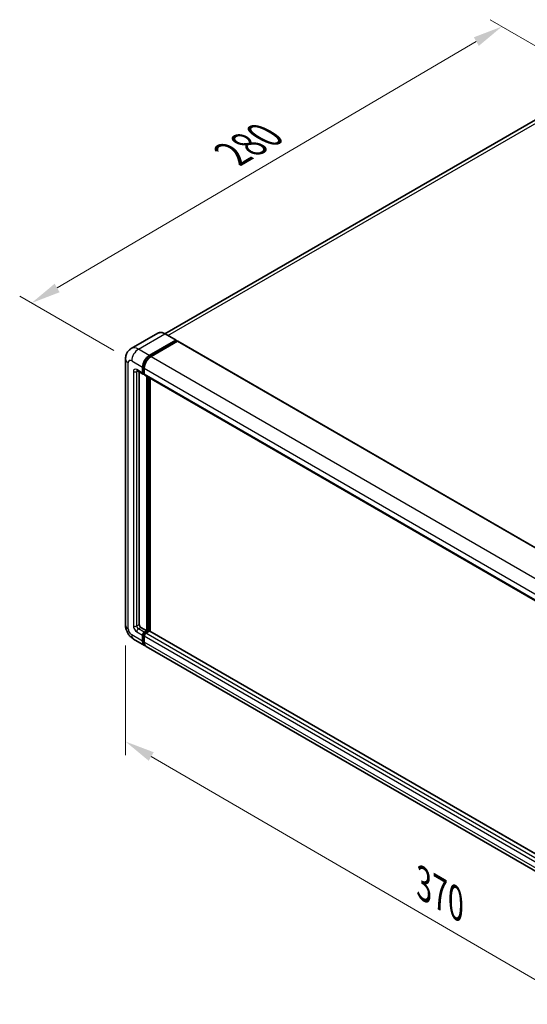
# Model space of a CAD drawing. Units: millimetres. Extents: x 0 to 11018, y 0 to 1405.
# Drawn here: x 644 to 815, y 201 to 532 of the extents above; entities that cross this region are included whole.
import ezdxf

# ---------------------------------------------------------------- set-up
doc = ezdxf.new("R2010")
doc.units = ezdxf.units.MM
doc.header["$LTSCALE"] = 4
doc.layers.get('Defpoints').update_dxf_attribs({"lineweight": 25})
for name, color, linetype, lineweight in [('Dimension (ISO)', 7, 'Continuous', 18), ('Visible (ISO)', 7, 'Continuous', 35), ('Visible Narrow (ISO)', 7, 'Continuous', 25)]:
    doc.layers.add(name, color=color, linetype=linetype, lineweight=lineweight)
doc.styles.add('Note Text (TK)', font='txt')
doc.dimstyles.new('Default - Method 1b (TK)', dxfattribs={"dimscale": 4, "dimtxt": 2.5, "dimasz": 2.5, "dimexe": 1, "dimexo": 1.5, "dimgap": 1, "dimtad": 1, "dimtoh": 1, "dimrnd": 1e-08, "dimdsep": 46, "dimtxsty": 'Note Text (TK)', "dimcen": 0.09, "dimdle": 5, "dimclrd": 100, "dimclre": 100, "dimclrt": 7, "dimadec": 1, "dimazin": 1, "dimtfac": 1, "dimtmove": 0, "dimatfit": 3, "dimfxl": 1, "dimtolj": 1, "dimlwd": -1, "dimlwe": -1, "dimarcsym": 0})

# ---------------------------------------------------------------- blocks, each defined once
blk = doc.blocks.new('*D24')
at = {"layer": 'Defpoints', "color": 0}
for p in [(806.12, 529.79), (840.06, 510.2), (681.51, 417.34)]:
    blk.add_point(p, dxfattribs=at)
at = {"layer": 'Dimension (ISO)', "color": 100}
for p, q in [((834.08, 513.65), (802.13, 532.09)), ((656.43, 441.87), (797.49, 524.73)), ((675.54, 420.79), (643.83, 439.1))]:
    blk.add_line(p, q, dxfattribs=at)
for points in [[(796.65, 526.17), (798.34, 523.29), (806.12, 529.79)], [(655.59, 443.3), (657.27, 440.43), (647.81, 436.8)]]:
    blk.add_solid(points, dxfattribs=at)
at = {"layer": 'Dimension (ISO)', "color": 7, "insert": (713.58, 485.88), "char_height": 10, "attachment_point": 4, "rotation": 30.4297, "style": 'Note Text (TK)'}
blk.add_mtext('\\A1;{\\Q-29.570;\\W0.820;\\H0.816x; \\fＭＳ Ｐゴシック|b0|i0;\\H10.0000;280}', dxfattribs=at)
blk = doc.blocks.new('*D25')
at = {"layer": 'Defpoints', "color": 0}
for p in [(679.44, 328.51), (885.16, 208.97), (885.16, 169.78)]:
    blk.add_point(p, dxfattribs=at)
at = {"layer": 'Dimension (ISO)', "color": 100}
for p, q in [((679.44, 321.57), (679.44, 284.69)), ((688.09, 284.29), (876.51, 174.81)), ((885.16, 202.03), (885.16, 165.16))]:
    blk.add_line(p, q, dxfattribs=at)
for points in [[(688.93, 285.73), (687.25, 282.85), (679.44, 289.32)], [(877.35, 176.25), (875.68, 173.36), (885.16, 169.78)]]:
    blk.add_solid(points, dxfattribs=at)
at = {"layer": 'Dimension (ISO)', "color": 7, "insert": (778.03, 242.44), "char_height": 10, "attachment_point": 4, "rotation": 329.8404, "style": 'Note Text (TK)'}
blk.add_mtext('\\A1;{\\Q-30.160;\\W0.815;\\H0.816x; \\fＭＳ Ｐゴシック|b0|i0;\\H10.0000;370}', dxfattribs=at)

msp = doc.modelspace()

# ---------------------------------------------------------------- linework, layer by layer
at = {"layer": 'Visible (ISO)'}
for p, q in [((831.1757, 506.438), (692.6781, 426.4764)), ((690.2857, 426.6441), (681.3762, 421.5001)), ((687.4531, 419.1395), (696.3627, 424.2834)), ((687.4531, 418.9436), (696.5041, 424.1691)), ((696.9001, 423.9405), (688.0188, 418.8129)), ((696.4627, 424.2934), (692.7857, 426.4162)), ((696.5041, 424.2018), (696.5041, 424.1691)), ((696.5041, 424.1691), (696.9001, 423.9405)), ((697.0201, 423.9524), (891.0502, 311.9291)), ((679.4448, 417.9964), (679.4448, 328.5084)), ((683.3762, 414.0376), (685.3561, 412.8945)), ((685.1904, 413.2607), (685.1904, 415.2203)), ((685.3601, 413.3587), (685.3601, 415.3183)), ((685.7561, 414.8937), (685.7561, 412.9341)), ((684.059, 413.6434), (684.059, 328.6717)), ((685.7561, 412.9407), (685.4761, 413.1024)), ((685.9218, 412.5679), (879.9519, 300.5446)), ((686.6046, 326.5488), (686.6046, 412.1737)), ((686.7743, 326.4508), (686.7743, 412.0757)), ((687.736, 326.3687), (687.736, 411.5205)), ((684.6247, 327.6919), (686.6046, 326.5488)), ((685.1904, 323.1195), (685.1904, 325.0791)), ((685.3601, 323.2175), (685.3601, 325.1771)), ((685.7561, 326.0589), (686.6046, 326.5488)), ((685.7561, 325.8629), (686.7743, 326.4508)), ((685.7561, 324.7525), (685.7561, 322.7929)), ((687.5097, 326.4182), (686.3218, 325.7323)), ((687.1703, 326.2222), (686.7743, 326.4508)), ((881.4529, 214.5262), (687.6297, 326.4301)), ((682.1762, 323.7775), (685.8531, 321.6546)), ((880.4489, 209.3047), (686.4188, 321.328))]:
    msp.add_line(p, q, dxfattribs=at)
for centre, major_axis, start_param, end_param in [((696.3627, 424.1201), (0.1, 0.1732), 5.49778714, 7.06858347), ((696.9001, 423.7446), (0.12, 0.2078), 0, 0.78539816), ((687.4531, 416.5267), (1.6, 2.7713), 0.78539816, 2.35619449), ((687.4531, 416.5267), (1.48, 2.5634), 0.78539816, 2.35619449), ((688.0188, 416.2001), (-1.6, -2.7713), 3.92699082, 5.49778714), ((685.7561, 413.5873), (-0.4, -0.6928), 5.49778714, 7.06858347), ((685.7561, 413.5873), (-0.28, -0.485), 5.49778714, 6.28318531), ((686.3218, 413.2607), (-0.4, -0.6928), 5.49778714, 6.28318531), ((684.6247, 328.3451), (0.4, -0.6928), 3.92699082, 5.49778714), ((685.7561, 325.4057), (0.4, 0.6928), 0.78539816, 2.35619449), ((685.7561, 325.4057), (0.28, 0.485), 0.78539816, 2.35619449), ((686.3218, 325.0791), (-0.4, -0.6928), 3.92699082, 5.49778714), ((687.5097, 326.2222), (0.12, 0.2078), 0, 0.78539816), ((687.4531, 324.4259), (-1.6, -2.7713), 5.49778714, 6.46089591), ((687.4531, 324.4259), (-1.48, -2.5634), 5.49778714, 6.25355893), ((688.0188, 324.0993), (-1.6, -2.7713), 5.49778714, 6.28318531)]:
    msp.add_ellipse(centre, major_axis=major_axis, ratio=0.57735027, start_param=start_param, end_param=end_param, dxfattribs=at)
for points, knots in [([(692.7857, 426.4162), (692.6076, 426.5191), (692.4285, 426.6063), (692.0721, 426.7469), (691.8948, 426.8003), (691.5457, 426.8709), (691.3738, 426.8881), (691.0399, 426.8844), (690.8777, 426.8635), (690.5687, 426.7826), (690.4219, 426.7227), (690.2857, 426.6441)], [0, 0, 0, 0, 0.157079633, 0.157079633, 0.314159265, 0.314159265, 0.471238898, 0.471238898, 0.628318531, 0.628318531, 0.785398163, 0.785398163, 0.785398163, 0.785398163]), ([(679.4448, 417.9964), (679.4448, 418.2099), (679.4591, 418.4323), (679.5282, 418.8962), (679.583, 419.138), (679.7506, 419.6366), (679.8636, 419.8936), (680.1656, 420.4038), (680.3554, 420.6568), (680.814, 421.1208), (681.083, 421.3309), (681.3762, 421.5001)], [4.71238898, 4.71238898, 4.71238898, 4.71238898, 4.869468613, 4.869468613, 5.026548246, 5.026548246, 5.183627878, 5.183627878, 5.340707511, 5.340707511, 5.497787144, 5.497787144, 5.497787144, 5.497787144]), ([(683.2642, 414.0849), (683.2642, 414.0849), (683.2655, 414.0847), (683.274, 414.083), (683.287, 414.0797), (683.3242, 414.065), (683.3484, 414.0537), (683.3762, 414.0376)], [5.902696792, 5.902696792, 5.902696792, 5.902696792, 5.969026042, 5.969026042, 6.126105675, 6.126105675, 6.283185307, 6.283185307, 6.283185307, 6.283185307]), ([(682.1762, 323.7775), (681.8064, 323.991), (681.4946, 324.2355), (680.9444, 324.7596), (680.7064, 325.0401), (680.2878, 325.6329), (680.1075, 325.9453), (679.8033, 326.6042), (679.6794, 326.9506), (679.5006, 327.6891), (679.4448, 328.0814), (679.4448, 328.5084)], [3.14159265, 3.14159265, 3.14159265, 3.14159265, 3.45575192, 3.45575192, 3.76991118, 3.76991118, 4.08407045, 4.08407045, 4.39822972, 4.39822972, 4.71238898, 4.71238898, 4.71238898, 4.71238898])]:
    msp.add_open_spline(points, degree=3, knots=knots, dxfattribs=at)
at = {"layer": 'Visible Narrow (ISO)'}
for p, q in [((693.7342, 425.8686), (832.9757, 506.2597)), ((683.7762, 421.2624), (692.6857, 426.4063)), ((692.6857, 426.4063), (696.3627, 424.2834)), ((696.9001, 423.9405), (890.9302, 311.9172)), ((687.4531, 419.1395), (683.7762, 421.2624)), ((681.5134, 417.3432), (685.1904, 415.2203)), ((687.855, 418.7115), (687.4531, 418.9436)), ((688.0188, 418.8129), (882.0489, 306.7896)), ((680.3821, 327.202), (680.3821, 416.69)), ((685.1904, 413.2607), (683.2105, 414.4038)), ((683.2105, 413.7506), (683.5419, 413.942)), ((685.762, 415.0863), (685.3601, 415.3183)), ((685.7561, 414.8937), (879.7862, 302.8704)), ((682.0791, 413.7506), (682.0791, 328.1818)), ((683.2105, 328.1818), (683.2105, 413.7506)), ((685.7561, 413.1301), (685.3601, 413.3587)), ((685.7561, 412.9341), (879.7862, 300.9108)), ((687.1986, 411.8308), (687.1986, 326.2385)), ((687.4814, 326.4018), (687.4814, 411.6675)), ((683.2105, 328.1818), (684.059, 328.6717)), ((685.1904, 323.1195), (681.5134, 325.2424)), ((683.2105, 326.2222), (685.1904, 325.0791)), ((683.7762, 327.202), (684.6247, 327.6919)), ((685.7561, 326.0589), (683.7762, 327.202)), ((685.7762, 324.9368), (685.3601, 325.1771)), ((686.1722, 325.6227), (685.7561, 325.8629)), ((879.7862, 212.7292), (685.7561, 324.7525)), ((880.3519, 213.709), (686.3218, 325.7323)), ((881.4529, 214.445), (687.5097, 326.4182)), ((685.7561, 322.9889), (685.3601, 323.2175)), ((879.7862, 210.7696), (685.7561, 322.7929))]:
    msp.add_line(p, q, dxfattribs=at)
for centre, major_axis, start_param, end_param in [((692.6857, 422.4872), (-2.4, 4.1569), 5.49778714, 6.28318531), ((692.6857, 426.243), (0.1, 0.1732), 0, 0.78539816), ((683.7762, 417.3432), (-2.4, 4.1569), 5.49778714, 6.28318531), ((683.7762, 418.6496), (1.6, 2.7713), 0.78539816, 2.35619449), ((682.6448, 417.9964), (-3.2, 0), 0, 0.78539816), ((681.5134, 416.0368), (-0.8, 1.3856), 5.49778714, 7.06858347), ((687.8774, 416.2818), (-1.48, -2.5634), 4.1299989, 5.29477906), ((683.2105, 413.0974), (-0.8, 1.3856), 5.49778714, 7.06858347), ((683.7762, 414.7304), (-0.4, -0.6928), 5.49778714, 6.28318531), ((683.7762, 413.424), (-0.4, 0.6928), 0.16790573, 0.78539816), ((682.6448, 414.0772), (-0.8, 0), 0.78539816, 2.35619449), ((682.6448, 328.5084), (-3.2, 0), 0, 0.78539816), ((683.2105, 327.5286), (0.8, -1.3856), 3.92699082, 5.49778714), ((682.6448, 328.5084), (-0.8, 0), 0.78539816, 2.35619449), ((683.7762, 327.8552), (-0.4, 0.6928), 0.78539816, 2.35619449), ((681.5134, 326.5488), (-0.8, 1.3856), 0.78539816, 2.35619449), ((683.7762, 326.5488), (-1.6, -2.7713), 5.49778714, 6.28318531), ((683.7762, 326.5488), (-0.4, -0.6928), 3.92699082, 5.49778714), ((686.1803, 325.1608), (-0.28, -0.485), 4.0327783, 5.39199966)]:
    msp.add_ellipse(centre, major_axis=major_axis, ratio=0.57735027, start_param=start_param, end_param=end_param, dxfattribs=at)

# ---------------------------------------------------------------- dimensions: what is measured, and where the dimension line sits
at = {"layer": 'Dimension (ISO)', "color": 100}
for base, p1, p2, angle, text, override, picture, middle in [((806.1171, 529.7929), (681.5134, 417.3432), (840.0582, 510.197), 210.42972, '{\\Q-29.570;\\W0.820;\\H0.816x; \\fＭＳ Ｐゴシック|b0|i0;\\H10.0000;280}', {"dimgap": 1, "dimtoh": 0, "dimdec": 2, "dimlfac": 1.523202, "dimtol": 0, "dimlim": 0, "dimtp": 0, "dimtm": 0, "dimtdec": 2, "dimtofl": 0, "dimatfit": 1}, '*D24', (726.9625, 483.298)), ((885.1602, 169.7815), (679.4448, 328.5084), (885.1602, 208.9733), 149.840401, '{\\Q-30.160;\\W0.815;\\H0.816x; \\fＭＳ Ｐゴシック|b0|i0;\\H10.0000;370}', {"dimgap": 1, "dimtoh": 0, "dimdec": 2, "dimlfac": 1.533395, "dimtol": 0, "dimlim": 0, "dimtp": 0, "dimtm": 0, "dimtdec": 2, "dimtofl": 0, "dimatfit": 1}, '*D25', (782.3025, 229.549))]:
    dim = msp.add_linear_dim(base=base, p1=p1, p2=p2, angle=angle, text=text, dimstyle='Default - Method 1b (TK)', override=override, dxfattribs=at)
    dim.commit()
    dim.dimension.update_dxf_attribs({"geometry": picture, "text_midpoint": middle, "dimtype": 160})

doc.saveas('drawing.dxf')
